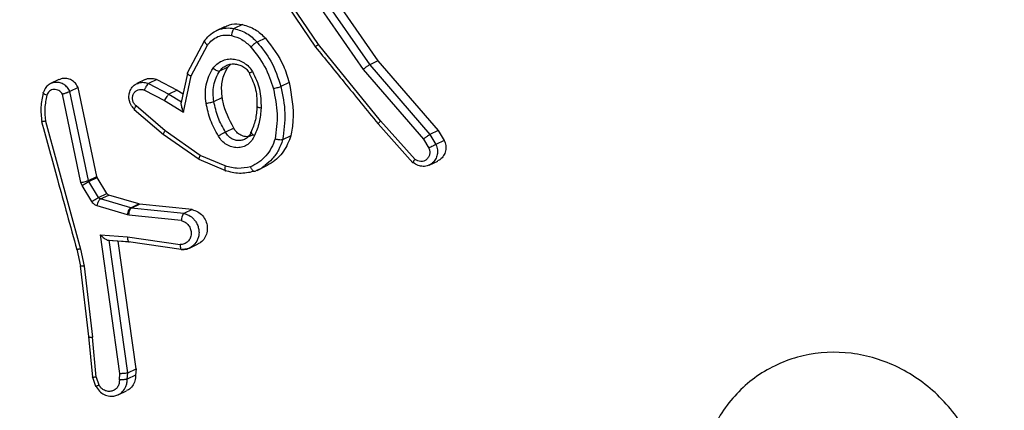
# Model space of a CAD drawing. Units: millimetres. Extents: x -420 to 1064, y 235 to 678.
# Drawn here: x 471 to 474, y 435 to 437 of the extents above; entities that cross this region are included whole.
import ezdxf

# ---------------------------------------------------------------- set-up
doc = ezdxf.new("R2010")
doc.units = ezdxf.units.MM
doc.header["$LTSCALE"] = 85
doc.header["$PDSIZE"] = -1
doc.layers.add('VP-DIM', color=7, linetype='Continuous')
doc.layers.add('VP-EQ', color=7, linetype='Continuous', true_color=0x8a3492)
doc.dimstyles.new('Strefa', dxfattribs={"dimtxt": 14, "dimasz": 20, "dimexe": 20, "dimexo": 50, "dimgap": 20, "dimtad": 0, "dimdec": 0, "dimzin": 0, "dimdsep": 46, "dimtxsty": 'Standard', "dimcen": 0.09, "dimadec": 0, "dimazin": 0, "dimtfac": 1, "dimtdec": 4, "dimtofl": 0, "dimtmove": 0, "dimatfit": 3, "dimfxl": 70, "dimfxlon": 1, "dimtolj": 1, "dimtzin": 0, "dimarcsym": 0})

# ---------------------------------------------------------------- blocks, each defined once
blk = doc.blocks.new('*D15')
at = {"layer": 'Defpoints', "color": 0}
for p in [(95.5942, 447.1849), (95.5942, 271.7696), (1043.5942, 271.7696)]:
    blk.add_point(p, dxfattribs=at)
at = {"layer": 'VP-DIM', "color": 0, "lineweight": -2}
for p, q in [((973.5942, 447.1849), (1063.5942, 447.1849)), ((1043.5942, 427.1849), (1043.5942, 395.8106)), ((1043.5942, 291.7696), (1043.5942, 323.1439)), ((973.5942, 271.7696), (1063.5942, 271.7696))]:
    blk.add_line(p, q, dxfattribs=at)
at = {"layer": 'VP-DIM', "color": 0}
for points in [[(1046.9276, 427.1849), (1040.2609, 427.1849), (1043.5942, 447.1849)], [(1040.2609, 291.7696), (1046.9276, 291.7696), (1043.5942, 271.7696)]]:
    blk.add_solid(points, dxfattribs=at)
at = {"layer": 'VP-DIM', "color": 0, "insert": (1043.5942, 359.4773), "char_height": 14, "attachment_point": 5, "rotation": 90}
blk.add_mtext('\\A1;175', dxfattribs=at)
blk = doc.blocks.new('RC1421_')
at = {"color": 0, "linetype": 'Continuous', "lineweight": 25}
for p, q in [((472.1689, 436.7136), (472.3819, 436.4067)), ((472.0157, 436.6882), (472.1767, 436.4518)), ((472.186, 436.4604), (472.027, 436.6939)), ((472.1197, 436.6863), (472.3335, 436.3783)), ((472.1416, 436.7005), (472.3546, 436.3936)), ((471.8771, 436.5187), (471.8496, 436.5056)), ((471.9366, 436.5255), (471.9093, 436.5125)), ((472.0116, 436.4814), (471.9843, 436.4683)), ((471.7561, 436.3671), (471.8131, 436.4739)), ((471.7673, 436.3571), (471.8215, 436.4579)), ((472.3906, 436.209), (472.186, 436.4604)), ((471.8618, 436.3735), (471.8892, 436.3865)), ((471.8892, 436.3865), (471.8985, 436.3955)), ((472.3819, 436.4067), (472.3546, 436.3936)), ((472.3546, 436.3936), (472.5524, 436.1641)), ((472.3819, 436.4067), (472.5798, 436.1772)), ((471.7553, 436.3654), (471.7342, 436.2657)), ((471.7421, 436.2381), (471.7673, 436.3571)), ((471.7555, 436.3643), (471.7561, 436.3671)), ((472.3335, 436.3783), (472.531, 436.1492)), ((471.3328, 436.3447), (471.3053, 436.3316)), ((471.6163, 436.3448), (471.5888, 436.3316)), ((471.6548, 436.3449), (471.6275, 436.3319)), ((471.6275, 436.3319), (471.6946, 436.2967)), ((471.6548, 436.3449), (471.7219, 436.3098)), ((472.0903, 436.335), (472.0629, 436.322)), ((471.4047, 436.0069), (471.3444, 436.2965)), ((471.43, 436.0135), (471.3691, 436.3057)), ((471.3965, 436.3187), (471.3692, 436.3057)), ((471.4573, 436.0265), (471.3965, 436.3187)), ((471.6137, 436.3105), (471.6796, 436.276)), ((471.7219, 436.3098), (471.6946, 436.2967)), ((471.6946, 436.2967), (471.7355, 436.2719)), ((471.7219, 436.3098), (471.741, 436.2982)), ((471.6822, 436.1771), (471.587, 436.2583)), ((471.6796, 436.276), (471.7421, 436.2381)), ((471.8424, 436.273), (471.8698, 436.2861)), ((471.5803, 436.2472), (471.6766, 436.165)), ((471.2885, 436.2082), (471.4039, 435.7884)), ((472.382, 436.1996), (472.4967, 436.0719)), ((472.5038, 436.0829), (472.3906, 436.209)), ((471.676, 436.1661), (471.7935, 436.0832)), ((471.7973, 436.096), (471.6822, 436.1771)), ((471.9075, 436.1856), (471.8801, 436.1726)), ((472.0959, 436.1605), (472.0685, 436.1474)), ((472.5798, 436.1772), (472.5524, 436.1641)), ((472.5524, 436.1641), (472.5723, 436.132)), ((472.5798, 436.1772), (472.5997, 436.145)), ((472.531, 436.1492), (472.5493, 436.1197)), ((472.5997, 436.145), (472.5723, 436.132)), ((471.8795, 436.0611), (471.7973, 436.096)), ((471.7933, 436.0833), (471.88, 436.0463)), ((471.9842, 436.0467), (472.0126, 436.0602)), ((472.5505, 436.0641), (472.5783, 436.0774)), ((471.4088, 435.9966), (471.4047, 436.0069)), ((471.4406, 435.9442), (471.4088, 435.9966)), ((471.43, 436.0135), (471.4573, 436.0265)), ((471.4314, 436.01), (471.43, 436.0135)), ((471.4314, 436.01), (471.4587, 436.023)), ((471.4632, 435.9576), (471.4314, 436.01)), ((471.4587, 436.023), (471.4573, 436.0265)), ((471.4905, 435.9706), (471.4587, 436.023)), ((471.4632, 435.9576), (471.4905, 435.9706)), ((471.4694, 435.9528), (471.4967, 435.9658)), ((471.596, 435.9364), (471.4967, 435.9658)), ((471.5688, 435.9234), (471.4694, 435.9528)), ((471.5688, 435.9234), (471.596, 435.9364)), ((471.5705, 435.923), (471.5978, 435.936)), ((471.5978, 435.936), (471.596, 435.9364)), ((471.7709, 435.9178), (471.5978, 435.936)), ((471.5578, 435.9008), (471.4584, 435.9303)), ((471.5629, 435.8998), (471.5578, 435.9008)), ((471.7352, 435.8817), (471.5629, 435.8998)), ((471.5705, 435.923), (471.5688, 435.9234)), ((471.7436, 435.9048), (471.5705, 435.923)), ((471.7709, 435.9178), (471.7436, 435.9048)), ((471.4691, 435.8346), (471.5587, 435.828)), ((471.5332, 435.379), (471.4691, 435.8346)), ((471.4919, 435.8178), (471.5618, 435.8126)), ((471.4976, 435.8169), (471.5647, 435.812)), ((471.559, 435.382), (471.4978, 435.817)), ((471.5864, 435.395), (471.5273, 435.8147)), ((471.5587, 435.828), (471.7314, 435.803)), ((471.5611, 435.8128), (471.7347, 435.7877)), ((471.7623, 435.7916), (471.7904, 435.8051)), ((471.3916, 435.7875), (471.4037, 435.7324)), ((471.4039, 435.7884), (471.4162, 435.7321)), ((471.4032, 435.7335), (471.43, 435.5005)), ((471.4162, 435.7321), (471.4429, 435.4991)), ((471.43, 435.5009), (471.4428, 435.3672)), ((471.4556, 435.3678), (471.4429, 435.4991)), ((471.5573, 435.3613), (471.559, 435.3819)), ((471.559, 435.382), (471.5864, 435.395)), ((471.5864, 435.395), (471.5847, 435.3744)), ((471.4431, 435.3674), (471.4533, 435.3374)), ((471.4556, 435.3678), (471.4644, 435.3417)), ((471.5316, 435.3591), (471.5332, 435.379)), ((471.5847, 435.3744), (471.5573, 435.3613)), ((471.5274, 435.3093), (471.5554, 435.3227))]:
    blk.add_line(p, q, dxfattribs=at)
for points, knots in [([(471.8559, 436.5083), (471.8646, 436.511), (471.8819, 436.5162), (471.9002, 436.5137), (471.9093, 436.5125)], [0, 0, 0, 0, 0.5039222, 1, 1, 1, 1]), ([(471.8777, 436.5173), (471.8828, 436.5201), (471.8976, 436.528), (471.9188, 436.5286), (471.9333, 436.5261), (471.9366, 436.5255)], [0, 0, 0, 0, 0.286912, 0.83397, 1, 1, 1, 1]), ([(471.9366, 436.5255), (471.9509, 436.5213), (471.9791, 436.5129), (472.0009, 436.4918), (472.0116, 436.4814)], [0, 0, 0, 0, 0.507027, 1, 1, 1, 1]), ([(471.8131, 436.4739), (471.819, 436.4814), (471.8308, 436.4962), (471.8476, 436.5043), (471.8559, 436.5083)], [0, 0, 0, 0, 0.503803, 1, 1, 1, 1]), ([(471.8215, 436.4579), (471.8262, 436.4639), (471.8357, 436.4757), (471.8553, 436.4869), (471.8772, 436.4925), (471.8924, 436.4906), (471.9, 436.4897)], [0, 0, 0, 0, 0.2500482, 0.5000119, 0.7499647, 1, 1, 1, 1]), ([(471.9093, 436.5125), (471.9084, 436.5118), (471.9065, 436.5103), (471.9037, 436.5047), (471.9013, 436.4975), (471.9004, 436.4923), (471.9, 436.4897)], [0, 0, 0, 0, 0.250174, 0.5, 0.749826, 1, 1, 1, 1]), ([(471.9, 436.4897), (471.912, 436.4861), (471.9361, 436.4789), (471.9548, 436.4609), (471.9641, 436.4519)], [0, 0, 0, 0, 0.499996, 1, 1, 1, 1]), ([(471.9093, 436.5125), (471.9234, 436.5083), (471.9515, 436.5), (471.9734, 436.4789), (471.9843, 436.4683)], [0, 0, 0, 0, 0.500003, 1, 1, 1, 1]), ([(472.0116, 436.4814), (472.034, 436.4522), (472.0682, 436.4074), (472.0846, 436.3538), (472.0903, 436.335)], [0, 0, 0, 0, 0.6509169, 1, 1, 1, 1]), ([(471.8131, 436.4739), (471.8125, 436.4733), (471.8112, 436.4721), (471.812, 436.4689), (471.8139, 436.4658), (471.8159, 436.4633), (471.8184, 436.4606), (471.8205, 436.4588), (471.8215, 436.4579)], [0, 0, 0, 0, 0.236155, 0.480938, 0.607067, 0.735745, 0.866798, 1, 1, 1, 1]), ([(471.9843, 436.4683), (471.9832, 436.4677), (471.981, 436.4664), (471.9757, 436.4623), (471.9697, 436.4572), (471.966, 436.4537), (471.9641, 436.4519)], [0, 0, 0, 0, 0.25017, 0.5, 0.749829, 1, 1, 1, 1]), ([(471.9641, 436.4519), (471.9805, 436.4312), (472.0134, 436.3899), (472.0298, 436.3396), (472.038, 436.3145)], [0, 0, 0, 0, 0.500001, 1, 1, 1, 1]), ([(471.9843, 436.4683), (472.0006, 436.4481), (472.0357, 436.4042), (472.0534, 436.3507), (472.0629, 436.322)], [0, 0, 0, 0, 0.462911, 1, 1, 1, 1]), ([(472.1781, 436.4523), (472.1775, 436.4521), (472.1763, 436.4516), (472.1767, 436.4524), (472.1781, 436.4538), (472.18, 436.4555), (472.1826, 436.4577), (472.1848, 436.4595), (472.186, 436.4604)], [0, 0, 0, 0, 0.1985707, 0.4309694, 0.5601418, 0.6980916, 0.8448258, 1, 1, 1, 1]), ([(472.1766, 436.4519), (472.2076, 436.4139), (472.276, 436.3297), (472.3445, 436.2456), (472.3821, 436.1995)], [0, 0, 0, 0, 0.4524793, 1, 1, 1, 1]), ([(471.8396, 436.3823), (471.8437, 436.3871), (471.8518, 436.3968), (471.8681, 436.4066), (471.886, 436.4124), (471.9051, 436.4132), (471.9241, 436.4092), (471.9419, 436.4006), (471.9578, 436.388), (471.9656, 436.377), (471.9695, 436.3714)], [0, 0, 0, 0, 0.124961, 0.250025, 0.374992, 0.499867, 0.625008, 0.75007, 0.875018, 1, 1, 1, 1]), ([(471.8618, 436.3735), (471.8646, 436.3769), (471.8703, 436.3839), (471.8781, 436.3884), (471.882, 436.3906)], [0, 0, 0, 0, 0.494473, 1, 1, 1, 1]), ([(471.8698, 436.2861), (471.8683, 436.3013), (471.8654, 436.3317), (471.8764, 436.3657), (471.8866, 436.3823), (471.8892, 436.3865)], [0, 0, 0, 0, 0.426037, 0.852074, 1, 1, 1, 1]), ([(471.882, 436.3906), (471.8862, 436.3924), (471.8948, 436.3959), (471.9092, 436.3969), (471.9238, 436.3945), (471.9379, 436.3883), (471.9508, 436.3786), (471.9572, 436.3698), (471.9604, 436.3653)], [0, 0, 0, 0, 0.158199, 0.319784, 0.484757, 0.653117, 0.824865, 1, 1, 1, 1]), ([(472.3546, 436.3936), (472.3537, 436.3932), (472.3519, 436.3921), (472.348, 436.3895), (472.3441, 436.3867), (472.3407, 436.3841), (472.337, 436.3812), (472.3347, 436.3793), (472.3335, 436.3783)], [0, 0, 0, 0, 0.198554, 0.430936, 0.56011, 0.698066, 0.844808, 1, 1, 1, 1]), ([(471.7561, 436.3671), (471.7555, 436.3667), (471.7543, 436.3657), (471.7553, 436.3638), (471.7574, 436.3619), (471.76, 436.3603), (471.7633, 436.3587), (471.766, 436.3576), (471.7673, 436.3571)], [0, 0, 0, 0, 0.207761, 0.443164, 0.571573, 0.707258, 0.850174, 1, 1, 1, 1]), ([(471.8171, 436.2673), (471.8158, 436.2775), (471.8131, 436.2978), (471.8166, 436.3281), (471.8247, 436.357), (471.8347, 436.3739), (471.8396, 436.3823)], [0, 0, 0, 0, 0.249948, 0.500001, 0.75005, 1, 1, 1, 1]), ([(471.8396, 436.3823), (471.8417, 436.3807), (471.846, 436.3776), (471.8526, 436.3744), (471.8584, 436.3727), (471.8607, 436.3732), (471.8618, 436.3735)], [0, 0, 0, 0, 0.250172, 0.500007, 0.749838, 1, 1, 1, 1]), ([(471.9695, 436.3714), (471.9675, 436.3703), (471.9636, 436.3679), (471.9598, 436.3655), (471.9585, 436.3645), (471.9597, 436.3651), (471.9604, 436.3653)], [0, 0, 0, 0, 0.250167, 0.499999, 0.749831, 1, 1, 1, 1]), ([(471.9589, 436.365), (471.9671, 436.3475), (471.9837, 436.3123), (471.984, 436.2742), (471.9841, 436.2552)], [0, 0, 0, 0, 0.50019, 1, 1, 1, 1]), ([(471.9695, 436.3714), (471.9785, 436.3523), (471.9966, 436.314), (471.9971, 436.2724), (471.9974, 436.2516)], [0, 0, 0, 0, 0.4999957, 1, 1, 1, 1]), ([(471.323, 436.3358), (471.3195, 436.3355), (471.3117, 436.3348), (471.3001, 436.3294), (471.2885, 436.3193), (471.2844, 436.309), (471.2821, 436.3035)], [0, 0, 0, 0, 0.1901071, 0.420235, 0.6902511, 1, 1, 1, 1]), ([(471.3692, 436.3057), (471.3666, 436.3102), (471.3616, 436.3191), (471.35, 436.3288), (471.3368, 436.335), (471.3276, 436.3356), (471.323, 436.3358)], [0, 0, 0, 0, 0.257433, 0.509399, 0.755897, 1, 1, 1, 1]), ([(471.3965, 436.3187), (471.3936, 436.3236), (471.388, 436.3334), (471.3745, 436.3437), (471.3591, 436.3491), (471.3444, 436.3494), (471.3364, 436.3457), (471.333, 436.3442)], [0, 0, 0, 0, 0.212436, 0.424873, 0.637301, 0.849724, 1, 1, 1, 1]), ([(471.5822, 436.2471), (471.5817, 436.2475), (471.5766, 436.252), (471.5703, 436.2603), (471.565, 436.2728), (471.5626, 436.2847), (471.5633, 436.2986), (471.5685, 436.3137), (471.5794, 436.3275), (471.5904, 436.3321), (471.5958, 436.3343)], [0, 0, 0, 0, 0.019594, 0.184861, 0.27589, 0.384708, 0.511276, 0.655547, 0.832138, 1, 1, 1, 1]), ([(471.5958, 436.3343), (471.6012, 436.3353), (471.6118, 436.3373), (471.6224, 436.3337), (471.6275, 436.3319)], [0, 0, 0, 0, 0.51415, 1, 1, 1, 1]), ([(471.6275, 436.3319), (471.6266, 436.3313), (471.6248, 436.33), (471.6217, 436.3259), (471.6191, 436.3218), (471.6172, 436.3183), (471.6153, 436.3144), (471.6143, 436.3118), (471.6137, 436.3105)], [0, 0, 0, 0, 0.227749, 0.469747, 0.596539, 0.727291, 0.861863, 1, 1, 1, 1]), ([(471.6164, 436.3447), (471.6165, 436.3448), (471.6209, 436.3479), (471.6322, 436.3495), (471.6453, 436.3487), (471.6526, 436.3458), (471.6548, 436.3449)], [0, 0, 0, 0, 0.008355, 0.41801, 0.827641, 1, 1, 1, 1]), ([(472.0629, 436.322), (472.0618, 436.3215), (472.0594, 436.3204), (472.053, 436.3184), (472.0455, 436.3162), (472.0405, 436.3151), (472.038, 436.3145)], [0, 0, 0, 0, 0.2501668, 0.5, 0.7498332, 1, 1, 1, 1]), ([(472.0903, 436.335), (472.0977, 436.2929), (472.108, 436.234), (472.0986, 436.1767), (472.0959, 436.1605)], [0, 0, 0, 0, 0.715675, 1, 1, 1, 1]), ([(471.2811, 436.301), (471.2779, 436.2856), (471.2714, 436.2549), (471.2746, 436.223), (471.2762, 436.2071)], [0, 0, 0, 0, 0.5002478, 1, 1, 1, 1]), ([(471.2932, 436.2934), (471.291, 436.2943), (471.2865, 436.2962), (471.2821, 436.2992), (471.2803, 436.3019), (471.2815, 436.3029), (471.2821, 436.3035)], [0, 0, 0, 0, 0.250173, 0.500007, 0.749838, 1, 1, 1, 1]), ([(471.2932, 436.2934), (471.2903, 436.2794), (471.2844, 436.2516), (471.2871, 436.2227), (471.2885, 436.2082)], [0, 0, 0, 0, 0.499998, 1, 1, 1, 1]), ([(471.3444, 436.2965), (471.3428, 436.2989), (471.3397, 436.3038), (471.3328, 436.3091), (471.3249, 436.3122), (471.3167, 436.313), (471.3087, 436.3113), (471.3018, 436.3072), (471.2962, 436.3011), (471.2942, 436.296), (471.2932, 436.2934)], [0, 0, 0, 0, 0.125106, 0.250149, 0.375117, 0.500168, 0.624991, 0.750025, 0.874982, 1, 1, 1, 1]), ([(471.3691, 436.3057), (471.3681, 436.3052), (471.3659, 436.3042), (471.3609, 436.3023), (471.3562, 436.3006), (471.3523, 436.2992), (471.3483, 436.2978), (471.3457, 436.2969), (471.3444, 436.2965)], [0, 0, 0, 0, 0.228554, 0.470566, 0.597211, 0.72775, 0.862079, 1, 1, 1, 1]), ([(471.587, 436.2583), (471.5844, 436.261), (471.5793, 436.2663), (471.5751, 436.2768), (471.5746, 436.2879), (471.5777, 436.2982), (471.5842, 436.3066), (471.5931, 436.3118), (471.6035, 436.3136), (471.6103, 436.3115), (471.6137, 436.3105)], [0, 0, 0, 0, 0.125138, 0.250266, 0.374982, 0.500059, 0.624875, 0.749994, 0.874997, 1, 1, 1, 1]), ([(471.6946, 436.2967), (471.6936, 436.296), (471.6917, 436.2945), (471.6875, 436.2894), (471.6832, 436.2829), (471.6808, 436.2783), (471.6796, 436.276)], [0, 0, 0, 0, 0.250175, 0.5, 0.749825, 1, 1, 1, 1]), ([(472.038, 436.3145), (472.0436, 436.2869), (472.0546, 436.2318), (472.0472, 436.1772), (472.0435, 436.1499)], [0, 0, 0, 0, 0.5, 1, 1, 1, 1]), ([(471.5822, 436.2471), (471.5818, 436.2469), (471.5809, 436.2466), (471.5804, 436.2469), (471.5804, 436.2478), (471.5811, 436.2498), (471.5831, 436.2532), (471.5857, 436.2566), (471.587, 436.2583)], [0, 0, 0, 0, 0.139689, 0.275367, 0.406781, 0.533806, 0.774954, 1, 1, 1, 1]), ([(471.7358, 436.2717), (471.7354, 436.2713), (471.7345, 436.2704), (471.7341, 436.2674), (471.7343, 436.2631), (471.7355, 436.2571), (471.7378, 436.2485), (471.7405, 436.242), (471.7421, 436.2381)], [0, 0, 0, 0, 0.101494, 0.214616, 0.344897, 0.496054, 0.698357, 1, 1, 1, 1]), ([(471.8171, 436.2673), (471.8196, 436.2676), (471.8247, 436.2684), (471.8324, 436.2699), (471.8389, 436.2716), (471.8412, 436.2725), (471.8424, 436.273)], [0, 0, 0, 0, 0.250169, 0.499998, 0.749827, 1, 1, 1, 1]), ([(471.8574, 436.1596), (471.8479, 436.1766), (471.8289, 436.2105), (471.821, 436.2484), (471.8171, 436.2673)], [0, 0, 0, 0, 0.500001, 1, 1, 1, 1]), ([(471.9075, 436.1856), (471.8931, 436.2135), (471.8765, 436.2459), (471.8706, 436.2811), (471.8698, 436.2861)], [0, 0, 0, 0, 0.859155, 1, 1, 1, 1]), ([(471.9842, 436.2564), (471.9831, 436.2415), (471.981, 436.2117), (471.9696, 436.185), (471.964, 436.1716)], [0, 0, 0, 0, 0.50026, 1, 1, 1, 1]), ([(471.9974, 436.2516), (471.9958, 436.2518), (471.9927, 436.2522), (471.989, 436.253), (471.9864, 436.2539), (471.9845, 436.2549), (471.9838, 436.2561), (471.9849, 436.2569), (471.9854, 436.2572)], [0, 0, 0, 0, 0.169183, 0.325924, 0.469797, 0.600981, 0.825478, 1, 1, 1, 1]), ([(471.9974, 436.2516), (471.9962, 436.2357), (471.9939, 436.2039), (471.9819, 436.1753), (471.9759, 436.161)], [0, 0, 0, 0, 0.5000001, 1, 1, 1, 1]), ([(471.2885, 436.2082), (471.2871, 436.208), (471.2843, 436.2075), (471.281, 436.2072), (471.2785, 436.207), (471.2763, 436.2071), (471.2753, 436.2076), (471.2765, 436.2083), (471.277, 436.2086)], [0, 0, 0, 0, 0.152116, 0.296654, 0.433304, 0.562042, 0.796159, 1, 1, 1, 1]), ([(471.2758, 436.2076), (471.2932, 436.1441), (471.3317, 436.0038), (471.3703, 435.8635), (471.3915, 435.7867)], [0, 0, 0, 0, 0.452479, 1, 1, 1, 1]), ([(472.3835, 436.1999), (472.3829, 436.1997), (472.3817, 436.1992), (472.3821, 436.2003), (472.3836, 436.202), (472.3853, 436.2039), (472.3876, 436.2062), (472.3896, 436.2081), (472.3906, 436.209)], [0, 0, 0, 0, 0.217606, 0.456288, 0.583913, 0.717168, 0.855955, 1, 1, 1, 1]), ([(471.6781, 436.1654), (471.6774, 436.1652), (471.676, 436.1647), (471.6763, 436.1671), (471.6783, 436.1713), (471.6809, 436.1752), (471.6822, 436.1771)], [0, 0, 0, 0, 0.2501664, 0.5000004, 0.7498342, 1, 1, 1, 1]), ([(471.8801, 436.1726), (471.8796, 436.1723), (471.8783, 436.1716), (471.8753, 436.1698), (471.8714, 436.1677), (471.8673, 436.1654), (471.8624, 436.1626), (471.8591, 436.1606), (471.8574, 436.1596)], [0, 0, 0, 0, 0.1249104, 0.3330505, 0.4684885, 0.6245896, 0.8019297, 1, 1, 1, 1]), ([(471.9759, 436.161), (471.9732, 436.1554), (471.9677, 436.1442), (471.9541, 436.1315), (471.9378, 436.1232), (471.9195, 436.1203), (471.9009, 436.1228), (471.8833, 436.1306), (471.868, 436.143), (471.8609, 436.1541), (471.8574, 436.1596)], [0, 0, 0, 0, 0.124943, 0.249926, 0.374948, 0.499954, 0.624991, 0.749852, 0.874905, 1, 1, 1, 1]), ([(471.9247, 436.1445), (471.9207, 436.1447), (471.9126, 436.1453), (471.9003, 436.1505), (471.8885, 436.1593), (471.883, 436.168), (471.8801, 436.1726)], [0, 0, 0, 0, 0.2204365, 0.4574602, 0.7173284, 1, 1, 1, 1]), ([(471.9703, 436.1621), (471.9663, 436.1604), (471.9575, 436.1567), (471.9421, 436.1576), (471.9268, 436.1636), (471.9148, 436.1736), (471.9097, 436.182), (471.9075, 436.1856)], [0, 0, 0, 0, 0.180644, 0.399158, 0.617673, 0.8362, 1, 1, 1, 1]), ([(471.9655, 436.1736), (471.9634, 436.1692), (471.9594, 436.1606), (471.9491, 436.1514), (471.9374, 436.1456), (471.9288, 436.1448), (471.9247, 436.1445)], [0, 0, 0, 0, 0.265307, 0.520412, 0.76531, 1, 1, 1, 1]), ([(471.9759, 436.161), (471.9742, 436.162), (471.9709, 436.1638), (471.9674, 436.1665), (471.9652, 436.1688), (471.964, 436.1709), (471.964, 436.1726), (471.9651, 436.1733), (471.9655, 436.1736)], [0, 0, 0, 0, 0.198343, 0.375876, 0.532089, 0.667566, 0.875552, 1, 1, 1, 1]), ([(472.0959, 436.1605), (472.0888, 436.1427), (472.0746, 436.1071), (472.0392, 436.0733), (472.0133, 436.0609), (472.0042, 436.0565)], [0, 0, 0, 0, 0.391685, 0.78337, 1, 1, 1, 1]), ([(472.5524, 436.1641), (472.5516, 436.1636), (472.5498, 436.1626), (472.5458, 436.1599), (472.5419, 436.1572), (472.5384, 436.1547), (472.5347, 436.152), (472.5323, 436.1501), (472.531, 436.1492)], [0, 0, 0, 0, 0.198398, 0.430688, 0.559864, 0.697857, 0.844679, 1, 1, 1, 1]), ([(472.0435, 436.1499), (472.0399, 436.1398), (472.0325, 436.1196), (472.0138, 436.094), (471.9909, 436.0724), (471.9723, 436.0632), (471.963, 436.0586)], [0, 0, 0, 0, 0.2499305, 0.5000048, 0.7500763, 1, 1, 1, 1]), ([(472.0685, 436.1474), (472.0644, 436.1359), (472.0561, 436.1128), (472.0361, 436.084), (472.019, 436.0699), (472.011, 436.0633)], [0, 0, 0, 0, 0.347867, 0.695735, 1, 1, 1, 1]), ([(472.0685, 436.1474), (472.0675, 436.1471), (472.0654, 436.1464), (472.0605, 436.1464), (472.0558, 436.1469), (472.0518, 436.1477), (472.0476, 436.1486), (472.0449, 436.1495), (472.0435, 436.1499)], [0, 0, 0, 0, 0.221743, 0.461784, 0.589074, 0.721308, 0.858369, 1, 1, 1, 1]), ([(472.5723, 436.132), (472.5718, 436.1317), (472.5707, 436.1311), (472.5682, 436.1298), (472.5653, 436.1282), (472.5612, 436.126), (472.5556, 436.123), (472.5514, 436.1208), (472.5493, 436.1197)], [0, 0, 0, 0, 0.137904, 0.272289, 0.402936, 0.529716, 0.771895, 1, 1, 1, 1]), ([(472.5723, 436.132), (472.5744, 436.1261), (472.5783, 436.1152), (472.5773, 436.0982), (472.5721, 436.0827), (472.5648, 436.075), (472.5612, 436.071)], [0, 0, 0, 0, 0.269076, 0.504375, 0.749396, 1, 1, 1, 1]), ([(472.5997, 436.145), (472.6017, 436.1395), (472.6058, 436.1283), (472.6048, 436.1105), (472.5985, 436.0946), (472.5891, 436.083), (472.5811, 436.0794), (472.578, 436.078)], [0, 0, 0, 0, 0.216903, 0.4338068, 0.6506898, 0.8675396, 1, 1, 1, 1]), ([(471.7956, 436.0825), (471.7949, 436.0823), (471.7934, 436.082), (471.7931, 436.0847), (471.7944, 436.0895), (471.7963, 436.0938), (471.7973, 436.096)], [0, 0, 0, 0, 0.249911, 0.499857, 0.749542, 1, 1, 1, 1]), ([(472.5493, 436.1197), (472.5504, 436.1163), (472.5526, 436.1096), (472.5519, 436.0989), (472.5481, 436.0894), (472.5415, 436.0818), (472.5328, 436.0769), (472.5228, 436.0754), (472.5126, 436.0772), (472.5067, 436.081), (472.5038, 436.0829)], [0, 0, 0, 0, 0.125135, 0.250194, 0.37498, 0.500063, 0.624935, 0.750013, 0.875002, 1, 1, 1, 1]), ([(471.8795, 436.0611), (471.8793, 436.0597), (471.8787, 436.057), (471.8784, 436.0535), (471.8783, 436.0505), (471.8787, 436.0475), (471.8798, 436.0453), (471.8814, 436.0456), (471.8821, 436.0457)], [0, 0, 0, 0, 0.141032, 0.277681, 0.409534, 0.536687, 0.777199, 1, 1, 1, 1]), ([(471.963, 436.0586), (471.9492, 436.0558), (471.9216, 436.0501), (471.8936, 436.0574), (471.8795, 436.0611)], [0, 0, 0, 0, 0.500003, 1, 1, 1, 1]), ([(472.011, 436.0633), (472.0099, 436.0623), (472.0001, 436.0533), (471.9877, 436.048), (471.9767, 436.0434)], [0, 0, 0, 0, 0.111381, 1, 1, 1, 1]), ([(472.4981, 436.0723), (472.4975, 436.072), (472.4962, 436.0715), (472.4965, 436.073), (472.4978, 436.0751), (472.4993, 436.0773), (472.5013, 436.0799), (472.503, 436.0819), (472.5038, 436.0829)], [0, 0, 0, 0, 0.226822, 0.468459, 0.595314, 0.726289, 0.861259, 1, 1, 1, 1]), ([(472.5612, 436.071), (472.5567, 436.0679), (472.5477, 436.0615), (472.5308, 436.0589), (472.5132, 436.0618), (472.5032, 436.0687), (472.4981, 436.0723)], [0, 0, 0, 0, 0.2420906, 0.4894551, 0.7420921, 1, 1, 1, 1]), ([(471.8788, 436.0468), (471.8946, 436.0426), (471.9264, 436.0342), (471.9577, 436.0405), (471.9734, 436.0437)], [0, 0, 0, 0, 0.499341, 1, 1, 1, 1]), ([(471.9767, 436.0434), (471.9759, 436.0432), (471.9743, 436.0429), (471.9715, 436.0447), (471.9689, 436.0474), (471.9669, 436.0504), (471.9648, 436.0541), (471.9636, 436.0571), (471.963, 436.0586)], [0, 0, 0, 0, 0.192677, 0.4232, 0.552875, 0.692139, 0.841337, 1, 1, 1, 1]), ([(471.4047, 436.0069), (471.4072, 436.0074), (471.4122, 436.0083), (471.4199, 436.0101), (471.4264, 436.012), (471.4288, 436.013), (471.43, 436.0135)], [0, 0, 0, 0, 0.250169, 0.5, 0.749831, 1, 1, 1, 1]), ([(471.4088, 435.9966), (471.4112, 435.9981), (471.4161, 436.0011), (471.4232, 436.0053), (471.4285, 436.0084), (471.4304, 436.0094), (471.4314, 436.01)], [0, 0, 0, 0, 0.279841, 0.55906, 0.779479, 1, 1, 1, 1]), ([(471.4967, 435.9658), (471.4956, 435.9662), (471.4935, 435.9671), (471.4915, 435.9691), (471.4907, 435.9703), (471.4905, 435.9706)], [0, 0, 0, 0, 0.437202, 0.874403, 1, 1, 1, 1]), ([(471.4406, 435.9442), (471.4431, 435.9457), (471.448, 435.9487), (471.455, 435.9529), (471.4603, 435.956), (471.4623, 435.9571), (471.4632, 435.9576)], [0, 0, 0, 0, 0.279841, 0.55906, 0.779479, 1, 1, 1, 1]), ([(471.4584, 435.9303), (471.4567, 435.9309), (471.4531, 435.9322), (471.4483, 435.9354), (471.444, 435.9393), (471.4417, 435.9426), (471.4406, 435.9442)], [0, 0, 0, 0, 0.2499511, 0.4999958, 0.750043, 1, 1, 1, 1]), ([(471.4584, 435.9303), (471.4592, 435.9331), (471.4606, 435.9389), (471.4638, 435.9461), (471.4669, 435.951), (471.4686, 435.9522), (471.4694, 435.9528)], [0, 0, 0, 0, 0.279841, 0.559052, 0.779475, 1, 1, 1, 1]), ([(471.4694, 435.9528), (471.4682, 435.9533), (471.4658, 435.9543), (471.4641, 435.9565), (471.4632, 435.9576)], [0, 0, 0, 0, 0.484225, 1, 1, 1, 1]), ([(471.5578, 435.9008), (471.5586, 435.9037), (471.56, 435.9094), (471.5632, 435.9167), (471.5663, 435.9215), (471.5679, 435.9228), (471.5688, 435.9234)], [0, 0, 0, 0, 0.279841, 0.559052, 0.779474, 1, 1, 1, 1]), ([(471.5629, 435.8998), (471.5632, 435.9028), (471.5636, 435.9087), (471.5657, 435.9162), (471.5681, 435.9212), (471.5697, 435.9224), (471.5705, 435.923)], [0, 0, 0, 0, 0.279842, 0.559052, 0.779474, 1, 1, 1, 1]), ([(471.7436, 435.9048), (471.7432, 435.9045), (471.7422, 435.9039), (471.7408, 435.9019), (471.7394, 435.8994), (471.7378, 435.8954), (471.7361, 435.8893), (471.7355, 435.8842), (471.7352, 435.8817)], [0, 0, 0, 0, 0.13215, 0.262441, 0.390664, 0.516645, 0.762033, 1, 1, 1, 1]), ([(471.7436, 435.9048), (471.7491, 435.9033), (471.761, 435.8999), (471.7744, 435.8892), (471.7837, 435.8772), (471.7896, 435.8657), (471.7932, 435.8526), (471.7939, 435.8388), (471.7915, 435.8257), (471.7855, 435.8106), (471.7772, 435.8026), (471.7719, 435.7974)], [0, 0, 0, 0, 0.1238029, 0.2724536, 0.3564628, 0.4467322, 0.5432571, 0.6444502, 0.7409393, 0.832499, 1, 1, 1, 1]), ([(471.7709, 435.9178), (471.7772, 435.9159), (471.7897, 435.9122), (471.8054, 435.8988), (471.8165, 435.8814), (471.8216, 435.8615), (471.8203, 435.8413), (471.8126, 435.8234), (471.8019, 435.8108), (471.7931, 435.8071), (471.79, 435.8058)], [0, 0, 0, 0, 0.132894, 0.265787, 0.398694, 0.531621, 0.664563, 0.797508, 0.930443, 1, 1, 1, 1]), ([(471.7352, 435.8817), (471.7397, 435.8802), (471.7489, 435.8771), (471.7598, 435.8665), (471.7668, 435.853), (471.7687, 435.838), (471.7654, 435.8237), (471.7572, 435.8121), (471.7454, 435.8042), (471.7361, 435.8034), (471.7314, 435.803)], [0, 0, 0, 0, 0.124995, 0.250016, 0.374954, 0.499983, 0.624938, 0.749968, 0.874907, 1, 1, 1, 1]), ([(471.4691, 435.8346), (471.472, 435.8319), (471.4769, 435.8273), (471.4838, 435.8223), (471.4888, 435.8192), (471.4927, 435.8174), (471.4958, 435.8165), (471.497, 435.8168), (471.4976, 435.8169)], [0, 0, 0, 0, 0.300648, 0.503149, 0.651068, 0.780964, 0.895795, 1, 1, 1, 1]), ([(471.5587, 435.828), (471.5587, 435.8255), (471.5586, 435.8206), (471.5599, 435.8149), (471.562, 435.8116), (471.5638, 435.8119), (471.5647, 435.812)], [0, 0, 0, 0, 0.25044, 0.500122, 0.750059, 1, 1, 1, 1]), ([(471.7314, 435.803), (471.7315, 435.8006), (471.7316, 435.7958), (471.7329, 435.7901), (471.7347, 435.7873), (471.7364, 435.7865), (471.7373, 435.7868), (471.7377, 435.7869)], [0, 0, 0, 0, 0.238275, 0.484002, 0.737276, 0.867703, 1, 1, 1, 1]), ([(471.4039, 435.7884), (471.4023, 435.7881), (471.3992, 435.7876), (471.3957, 435.7871), (471.3932, 435.7869), (471.3915, 435.787), (471.391, 435.7874), (471.3921, 435.7881), (471.3925, 435.7883)], [0, 0, 0, 0, 0.174036, 0.334239, 0.480175, 0.612075, 0.833827, 1, 1, 1, 1]), ([(471.7359, 435.7868), (471.7417, 435.7869), (471.7534, 435.7871), (471.7637, 435.7926), (471.7689, 435.7953)], [0, 0, 0, 0, 0.498308, 1, 1, 1, 1]), ([(471.7719, 435.7974), (471.7663, 435.794), (471.7559, 435.7875), (471.7435, 435.7871), (471.7377, 435.7869)], [0, 0, 0, 0, 0.535403, 1, 1, 1, 1]), ([(471.4162, 435.7321), (471.4147, 435.732), (471.4119, 435.7317), (471.4085, 435.7316), (471.4059, 435.7317), (471.4038, 435.7319), (471.4029, 435.7326), (471.404, 435.7333), (471.4045, 435.7337)], [0, 0, 0, 0, 0.155255, 0.302039, 0.440023, 0.569211, 0.80156, 1, 1, 1, 1]), ([(471.4311, 435.502), (471.4305, 435.5015), (471.4294, 435.5005), (471.4314, 435.4995), (471.436, 435.4989), (471.4406, 435.4991), (471.4429, 435.4991)], [0, 0, 0, 0, 0.250161, 0.5, 0.749839, 1, 1, 1, 1]), ([(474.2514, 434.5932), (474.2176, 434.5655), (474.1432, 434.5044), (473.9971, 434.4619), (473.8352, 434.472), (473.6804, 434.5356), (473.553, 434.6488), (473.4656, 434.7958), (473.4288, 434.9611), (473.4465, 435.1265), (473.5165, 435.2729), (473.6309, 435.3841), (473.7774, 435.4469), (473.9388, 435.455), (474.0971, 435.4073), (474.2347, 435.3085), (474.336, 435.1706), (474.3895, 435.0087), (474.3885, 434.8417), (474.3398, 434.6962), (474.2783, 434.6246), (474.2514, 434.5932)], [0, 0, 0, 0, 0.044736, 0.098639, 0.151934, 0.205874, 0.260191, 0.313198, 0.366982, 0.420857, 0.474336, 0.527986, 0.581906, 0.635427, 0.689069, 0.742821, 0.79663, 0.850209, 0.903793, 0.957775, 1, 1, 1, 1]), ([(471.559, 435.3819), (471.5581, 435.3815), (471.5561, 435.3807), (471.5515, 435.3798), (471.5468, 435.3792), (471.5425, 435.379), (471.5378, 435.3788), (471.5348, 435.3789), (471.5332, 435.379)], [0, 0, 0, 0, 0.198162, 0.430306, 0.55948, 0.697531, 0.844478, 1, 1, 1, 1]), ([(471.4556, 435.3678), (471.4541, 435.3676), (471.4513, 435.3672), (471.4479, 435.3668), (471.4454, 435.3667), (471.4433, 435.3668), (471.4423, 435.3674), (471.4434, 435.3681), (471.4439, 435.3685)], [0, 0, 0, 0, 0.155876, 0.303052, 0.441086, 0.570292, 0.80233, 1, 1, 1, 1]), ([(471.5316, 435.3591), (471.5315, 435.3549), (471.5314, 435.3463), (471.5262, 435.3349), (471.5178, 435.3261), (471.5067, 435.321), (471.4945, 435.3201), (471.4824, 435.3235), (471.4716, 435.3309), (471.4668, 435.3381), (471.4644, 435.3417)], [0, 0, 0, 0, 0.124999, 0.249998, 0.375109, 0.499952, 0.625013, 0.749788, 0.874847, 1, 1, 1, 1]), ([(471.5292, 435.3102), (471.5338, 435.3132), (471.5441, 435.3197), (471.5528, 435.334), (471.5571, 435.3486), (471.5572, 435.357), (471.5573, 435.3613)], [0, 0, 0, 0, 0.273123, 0.605794, 0.795391, 1, 1, 1, 1]), ([(471.5573, 435.3613), (471.5567, 435.3611), (471.5556, 435.3606), (471.553, 435.3599), (471.5499, 435.3594), (471.5453, 435.359), (471.5389, 435.3587), (471.534, 435.359), (471.5316, 435.3591)], [0, 0, 0, 0, 0.133584, 0.264862, 0.393646, 0.519796, 0.764396, 1, 1, 1, 1]), ([(471.5847, 435.3744), (471.5844, 435.3679), (471.5839, 435.355), (471.5752, 435.3382), (471.5651, 435.3271), (471.5573, 435.3242), (471.5551, 435.3234)], [0, 0, 0, 0, 0.295927, 0.591855, 0.887756, 1, 1, 1, 1]), ([(471.454, 435.3385), (471.4535, 435.3382), (471.4523, 435.3375), (471.4534, 435.3376), (471.4555, 435.3383), (471.4578, 435.3391), (471.4608, 435.3402), (471.4632, 435.3412), (471.4644, 435.3417)], [0, 0, 0, 0, 0.22294, 0.463421, 0.590535, 0.722354, 0.858973, 1, 1, 1, 1]), ([(471.454, 435.3385), (471.4577, 435.3326), (471.4649, 435.3209), (471.4816, 435.3094), (471.4995, 435.3041), (471.516, 435.3047), (471.5253, 435.3085), (471.5292, 435.3102)], [0, 0, 0, 0, 0.223966, 0.44036, 0.649179, 0.850419, 1, 1, 1, 1])]:
    blk.add_open_spline(points, degree=3, knots=knots, dxfattribs=at)
for points in [[(471.8424, 436.273), (471.8412, 436.2819), (471.8388, 436.2997), (471.8417, 436.3261), (471.8488, 436.3514), (471.8575, 436.3661), (471.8618, 436.3735)], [(472.0629, 436.322), (472.0688, 436.2927), (472.0805, 436.2342), (472.0725, 436.1763), (472.0685, 436.1474)], [(471.8801, 436.1726), (471.8712, 436.1884), (471.8534, 436.22), (471.8461, 436.2553), (471.8424, 436.273)]]:
    blk.add_open_spline(points, degree=3, dxfattribs=at)
blk = doc.blocks.new('RC1421_2D')
at = {"layer": 'VP-EQ', "color": 0}
blk.add_blockref('RC1421_', (0, 0), dxfattribs=at)

msp = doc.modelspace()

# ---------------------------------------------------------------- block references
at = {"layer": 'VP-EQ', "color": 0}
msp.add_blockref('RC1421_2D', (0, 0), dxfattribs=at)

# ---------------------------------------------------------------- dimensions: what is measured, and where the dimension line sits
at = {"layer": 'VP-DIM', "color": 0}
dim = msp.add_linear_dim(base=(1043.5942, 271.7696), p1=(95.5942, 447.1849), p2=(95.5942, 271.7696), angle=90, dimstyle='Strefa', dxfattribs=at)
dim.commit()
dim.dimension.update_dxf_attribs({"geometry": '*D15', "text_midpoint": (1043.5942, 359.4773)})

doc.saveas('drawing.dxf')
